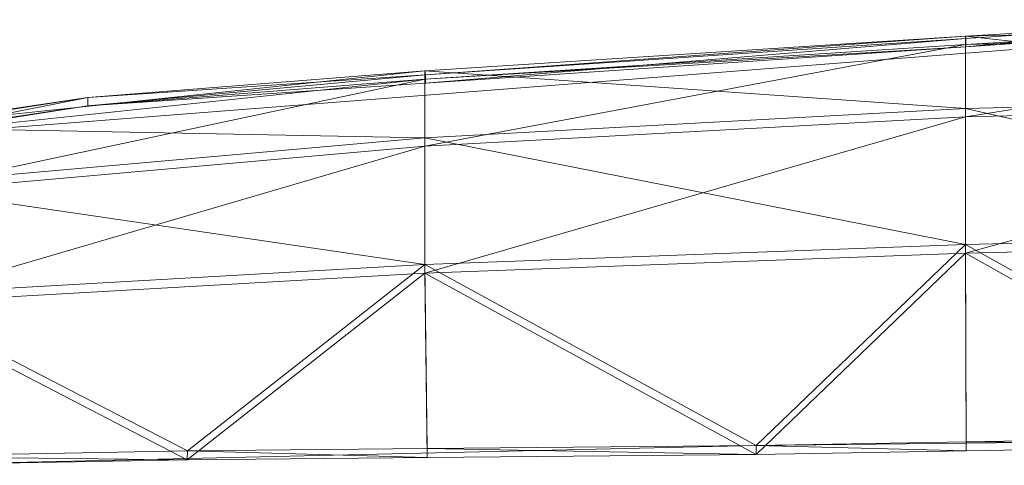
# Model space of a CAD drawing. Units: metres. Extents: x -0.279 to 0.279, y -0.178 to 0.209.
# Drawn here: x -0.059 to 0.001, y 0.182 to 0.209 of the extents above; entities that cross this region are included whole.
import ezdxf

# ---------------------------------------------------------------- set-up
doc = ezdxf.new("R2010")
doc.units = ezdxf.units.M
doc.header["$MEASUREMENT"] = 0
doc.layers.add('Mobilier 2D', color=7, linetype='Continuous')
doc.layers.add('Mobilier 3D', color=7, linetype='Continuous')

# ---------------------------------------------------------------- blocks, each defined once
blk = doc.blocks.new('curule')
at = {"layer": 'Mobilier 2D', "color": 202, "linetype": 'Continuous', "lineweight": 0}
for p, q in [((-0.0672, 0.202251), (0.017404, 0.208831)), ((0.030935, 0.184074), (-0.014467, 0.183587)), ((-0.014467, 0.183587), (-0.067022, 0.182388))]:
    blk.add_line(p, q, dxfattribs=at)
at = {"layer": 'Mobilier 3D', "color": 3, "linetype": 'Continuous', "lineweight": 0}
mesh = blk.add_polyface(dxfattribs=at)
corners = [(-0.001791, 0.208372, 0.633502), (0.015154, 0.209378, 0.668), (0.031024, 0.209157, 0.633563)]
mesh.append_faces([[corners[k] for k in face] for face in [(0, 1, 2)]], dxfattribs={"color": 3})
mesh = blk.add_polyface(dxfattribs=at)
corners = [(-0.001791, 0.208372, 0.633502), (-0.001753, 0.208241, 0.668), (0.015154, 0.209378, 0.668)]
mesh.append_faces([[corners[k] for k in face] for face in [(0, 1, 2)]], dxfattribs={"color": 3})
mesh = blk.add_polyface(dxfattribs=at)
corners = [(0.031024, 0.209157, 0.633563), (0.031024, 0.204792, 0.5994), (-0.001791, 0.208372, 0.633502)]
mesh.append_faces([[corners[k] for k in face] for face in [(0, 1, 2)]], dxfattribs={"color": 3})
mesh = blk.add_polyface(dxfattribs=at)
corners = [(0.031024, 0.208656, 0.63356), (0.015154, 0.208878, 0.668), (-0.001791, 0.207871, 0.633499)]
mesh.append_faces([[corners[k] for k in face] for face in [(0, 1, 2)]], dxfattribs={"color": 3})
mesh = blk.add_polyface(dxfattribs=at)
corners = [(-0.001791, 0.207871, 0.633499), (0.015154, 0.208878, 0.668), (-0.001753, 0.207741, 0.668)]
mesh.append_faces([[corners[k] for k in face] for face in [(0, 1, 2)]], dxfattribs={"color": 3})
mesh = blk.add_polyface(dxfattribs=at)
corners = [(0.015154, 0.208878, 0.668), (0.015154, 0.209378, 0.668), (-0.001753, 0.207741, 0.668)]
mesh.append_faces([[corners[k] for k in face] for face in [(0, 1, 2)]], dxfattribs={"color": 3})
mesh = blk.add_polyface(dxfattribs=at)
corners = [(-0.001753, 0.207741, 0.668), (0.015154, 0.209378, 0.668), (-0.001753, 0.208241, 0.668)]
mesh.append_faces([[corners[k] for k in face] for face in [(0, 1, 2)]], dxfattribs={"color": 3})
mesh = blk.add_polyface(dxfattribs=at)
corners = [(-0.001791, 0.208372, 0.633502), (-0.001791, 0.204006, 0.599279), (-0.034546, 0.206273, 0.63495)]
mesh.append_faces([[corners[k] for k in face] for face in [(0, 1, 2)]], dxfattribs={"color": 3})
mesh = blk.add_polyface(dxfattribs=at)
corners = [(-0.034546, 0.206273, 0.63495), (-0.034503, 0.206038, 0.668), (-0.001791, 0.208372, 0.633502)]
mesh.append_faces([[corners[k] for k in face] for face in [(0, 1, 2)]], dxfattribs={"color": 3})
mesh = blk.add_polyface(dxfattribs=at)
corners = [(-0.001791, 0.208372, 0.633502), (-0.034503, 0.206038, 0.668), (-0.001753, 0.208241, 0.668)]
mesh.append_faces([[corners[k] for k in face] for face in [(0, 1, 2)]], dxfattribs={"color": 3})
mesh = blk.add_polyface(dxfattribs=at)
corners = [(0.031024, 0.204283, 0.599395), (0.031024, 0.208656, 0.63356), (-0.001791, 0.203497, 0.599274)]
mesh.append_faces([[corners[k] for k in face] for face in [(0, 1, 2)]], dxfattribs={"color": 3})
mesh = blk.add_polyface(dxfattribs=at)
corners = [(-0.001791, 0.203497, 0.599274), (0.031024, 0.208656, 0.63356), (-0.001791, 0.207871, 0.633499)]
mesh.append_faces([[corners[k] for k in face] for face in [(0, 1, 2)]], dxfattribs={"color": 3})
mesh = blk.add_polyface(dxfattribs=at)
corners = [(-0.001791, 0.208372, 0.633502), (0.031024, 0.204792, 0.5994), (-0.001791, 0.204006, 0.599279)]
mesh.append_faces([[corners[k] for k in face] for face in [(0, 1, 2)]], dxfattribs={"color": 3})
mesh = blk.add_polyface(dxfattribs=at)
corners = [(-0.001791, 0.207871, 0.633499), (-0.001753, 0.207741, 0.668), (-0.034546, 0.205772, 0.634947)]
mesh.append_faces([[corners[k] for k in face] for face in [(0, 1, 2)]], dxfattribs={"color": 3})
mesh = blk.add_polyface(dxfattribs=at)
corners = [(-0.001791, 0.203497, 0.599274), (-0.001791, 0.207871, 0.633499), (-0.034546, 0.201708, 0.60215)]
mesh.append_faces([[corners[k] for k in face] for face in [(0, 1, 2)]], dxfattribs={"color": 3})
mesh = blk.add_polyface(dxfattribs=at)
corners = [(-0.034546, 0.201708, 0.60215), (-0.001791, 0.207871, 0.633499), (-0.034546, 0.205772, 0.634947)]
mesh.append_faces([[corners[k] for k in face] for face in [(0, 1, 2)]], dxfattribs={"color": 3})
mesh = blk.add_polyface(dxfattribs=at)
corners = [(-0.034503, 0.205538, 0.668), (-0.034546, 0.205772, 0.634947), (-0.001753, 0.207741, 0.668)]
mesh.append_faces([[corners[k] for k in face] for face in [(0, 1, 2)]], dxfattribs={"color": 3})
mesh = blk.add_polyface(dxfattribs=at)
corners = [(-0.001753, 0.207741, 0.668), (-0.001753, 0.208241, 0.668), (-0.034503, 0.205538, 0.668)]
mesh.append_faces([[corners[k] for k in face] for face in [(0, 1, 2)]], dxfattribs={"color": 3})
mesh = blk.add_polyface(dxfattribs=at)
corners = [(-0.034503, 0.205538, 0.668), (-0.001753, 0.208241, 0.668), (-0.034503, 0.206038, 0.668)]
mesh.append_faces([[corners[k] for k in face] for face in [(0, 1, 2)]], dxfattribs={"color": 3})
mesh = blk.add_polyface(dxfattribs=at)
corners = [(-0.034546, 0.206273, 0.63495), (-0.034546, 0.202216, 0.602155), (-0.0672, 0.202854, 0.637542)]
mesh.append_faces([[corners[k] for k in face] for face in [(0, 1, 2)]], dxfattribs={"color": 3})
mesh = blk.add_polyface(dxfattribs=at)
corners = [(-0.0672, 0.202854, 0.637542), (-0.054974, 0.204661, 0.668), (-0.034546, 0.206273, 0.63495)]
mesh.append_faces([[corners[k] for k in face] for face in [(0, 1, 2)]], dxfattribs={"color": 3})
mesh = blk.add_polyface(dxfattribs=at)
corners = [(-0.034546, 0.206273, 0.63495), (-0.054974, 0.204661, 0.668), (-0.034503, 0.206038, 0.668)]
mesh.append_faces([[corners[k] for k in face] for face in [(0, 1, 2)]], dxfattribs={"color": 3})
mesh = blk.add_polyface(dxfattribs=at)
corners = [(-0.034503, 0.205538, 0.668), (-0.034503, 0.206038, 0.668), (-0.054974, 0.204161, 0.668)]
mesh.append_faces([[corners[k] for k in face] for face in [(0, 1, 2)]], dxfattribs={"color": 3})
mesh = blk.add_polyface(dxfattribs=at)
corners = [(-0.054974, 0.204161, 0.668), (-0.034503, 0.206038, 0.668), (-0.054974, 0.204661, 0.668)]
mesh.append_faces([[corners[k] for k in face] for face in [(0, 1, 2)]], dxfattribs={"color": 3})
mesh = blk.add_polyface(dxfattribs=at)
corners = [(-0.034546, 0.206273, 0.63495), (-0.001791, 0.204006, 0.599279), (-0.034546, 0.202216, 0.602155)]
mesh.append_faces([[corners[k] for k in face] for face in [(0, 1, 2)]], dxfattribs={"color": 3})
mesh = blk.add_polyface(dxfattribs=at)
corners = [(-0.054974, 0.204161, 0.668), (-0.0672, 0.202353, 0.637539), (-0.034546, 0.205772, 0.634947)]
mesh.append_faces([[corners[k] for k in face] for face in [(0, 1, 2)]], dxfattribs={"color": 3})
mesh = blk.add_polyface(dxfattribs=at)
corners = [(-0.034546, 0.201708, 0.60215), (-0.034546, 0.205772, 0.634947), (-0.0672, 0.198828, 0.607301)]
mesh.append_faces([[corners[k] for k in face] for face in [(0, 1, 2)]], dxfattribs={"color": 3})
mesh = blk.add_polyface(dxfattribs=at)
corners = [(-0.0672, 0.198828, 0.607301), (-0.034546, 0.205772, 0.634947), (-0.0672, 0.202353, 0.637539)]
mesh.append_faces([[corners[k] for k in face] for face in [(0, 1, 2)]], dxfattribs={"color": 3})
mesh = blk.add_polyface(dxfattribs=at)
corners = [(-0.054974, 0.204161, 0.668), (-0.034546, 0.205772, 0.634947), (-0.034503, 0.205538, 0.668)]
mesh.append_faces([[corners[k] for k in face] for face in [(0, 1, 2)]], dxfattribs={"color": 3})
mesh = blk.add_polyface(dxfattribs=at)
corners = [(0.031024, 0.19655, 0.56596), (-0.001791, 0.204006, 0.599279), (0.031024, 0.204792, 0.5994)]
mesh.append_faces([[corners[k] for k in face] for face in [(0, 1, 2)]], dxfattribs={"color": 3})
mesh = blk.add_polyface(dxfattribs=at)
corners = [(-0.0672, 0.202854, 0.637542), (-0.067131, 0.202762, 0.668), (-0.054974, 0.204661, 0.668)]
mesh.append_faces([[corners[k] for k in face] for face in [(0, 1, 2)]], dxfattribs={"color": 3})
mesh = blk.add_polyface(dxfattribs=at)
corners = [(-0.067131, 0.202262, 0.668), (-0.0672, 0.202353, 0.637539), (-0.054974, 0.204161, 0.668)]
mesh.append_faces([[corners[k] for k in face] for face in [(0, 1, 2)]], dxfattribs={"color": 3})
mesh = blk.add_polyface(dxfattribs=at)
corners = [(-0.054974, 0.204161, 0.668), (-0.054974, 0.204661, 0.668), (-0.067131, 0.202262, 0.668)]
mesh.append_faces([[corners[k] for k in face] for face in [(0, 1, 2)]], dxfattribs={"color": 3})
mesh = blk.add_polyface(dxfattribs=at)
corners = [(-0.067131, 0.202262, 0.668), (-0.054974, 0.204661, 0.668), (-0.067131, 0.202762, 0.668)]
mesh.append_faces([[corners[k] for k in face] for face in [(0, 1, 2)]], dxfattribs={"color": 3})
mesh = blk.add_polyface(dxfattribs=at)
corners = [(0.031024, 0.196026, 0.565955), (0.031024, 0.204283, 0.599395), (-0.001791, 0.195239, 0.565774)]
mesh.append_faces([[corners[k] for k in face] for face in [(0, 1, 2)]], dxfattribs={"color": 3})
mesh = blk.add_polyface(dxfattribs=at)
corners = [(-0.001791, 0.195239, 0.565774), (0.031024, 0.204283, 0.599395), (-0.001791, 0.203497, 0.599274)]
mesh.append_faces([[corners[k] for k in face] for face in [(0, 1, 2)]], dxfattribs={"color": 3})
mesh = blk.add_polyface(dxfattribs=at)
corners = [(-0.001791, 0.195763, 0.565778), (-0.034546, 0.202216, 0.602155), (-0.001791, 0.204006, 0.599279)]
mesh.append_faces([[corners[k] for k in face] for face in [(0, 1, 2)]], dxfattribs={"color": 3})
mesh = blk.add_polyface(dxfattribs=at)
corners = [(-0.001791, 0.195239, 0.565774), (-0.001791, 0.203497, 0.599274), (-0.034546, 0.194035, 0.570027)]
mesh.append_faces([[corners[k] for k in face] for face in [(0, 1, 2)]], dxfattribs={"color": 3})
mesh = blk.add_polyface(dxfattribs=at)
corners = [(-0.034546, 0.194035, 0.570027), (-0.001791, 0.203497, 0.599274), (-0.034546, 0.201708, 0.60215)]
mesh.append_faces([[corners[k] for k in face] for face in [(0, 1, 2)]], dxfattribs={"color": 3})
mesh = blk.add_polyface(dxfattribs=at)
corners = [(-0.001791, 0.195763, 0.565778), (-0.001791, 0.204006, 0.599279), (0.031024, 0.19655, 0.56596)]
mesh.append_faces([[corners[k] for k in face] for face in [(0, 1, 2)]], dxfattribs={"color": 3})
mesh = blk.add_polyface(dxfattribs=at)
corners = [(-0.0672, 0.202854, 0.637542), (-0.034546, 0.202216, 0.602155), (-0.0672, 0.199336, 0.607305)]
mesh.append_faces([[corners[k] for k in face] for face in [(0, 1, 2)]], dxfattribs={"color": 3})
mesh = blk.add_polyface(dxfattribs=at)
corners = [(-0.034546, 0.194557, 0.570031), (-0.0672, 0.199336, 0.607305), (-0.034546, 0.202216, 0.602155)]
mesh.append_faces([[corners[k] for k in face] for face in [(0, 1, 2)]], dxfattribs={"color": 3})
mesh = blk.add_polyface(dxfattribs=at)
corners = [(-0.034546, 0.194035, 0.570027), (-0.034546, 0.201708, 0.60215), (-0.0672, 0.192174, 0.577646)]
mesh.append_faces([[corners[k] for k in face] for face in [(0, 1, 2)]], dxfattribs={"color": 3})
mesh = blk.add_polyface(dxfattribs=at)
corners = [(-0.0672, 0.192174, 0.577646), (-0.034546, 0.201708, 0.60215), (-0.0672, 0.198828, 0.607301)]
mesh.append_faces([[corners[k] for k in face] for face in [(0, 1, 2)]], dxfattribs={"color": 3})
mesh = blk.add_polyface(dxfattribs=at)
corners = [(-0.034546, 0.194557, 0.570031), (-0.034546, 0.202216, 0.602155), (-0.001791, 0.195763, 0.565778)]
mesh.append_faces([[corners[k] for k in face] for face in [(0, 1, 2)]], dxfattribs={"color": 3})
mesh = blk.add_polyface(dxfattribs=at)
corners = [(-0.0672, 0.192694, 0.57765), (-0.0672, 0.199336, 0.607305), (-0.034546, 0.194557, 0.570031)]
mesh.append_faces([[corners[k] for k in face] for face in [(0, 1, 2)]], dxfattribs={"color": 3})
mesh = blk.add_polyface(dxfattribs=at)
corners = [(-0.001791, 0.195763, 0.565778), (0.031024, 0.19655, 0.56596), (0.01896, 0.18417, 0.532829)]
mesh.append_faces([[corners[k] for k in face] for face in [(0, 1, 2)]], dxfattribs={"color": 3})
mesh = blk.add_polyface(dxfattribs=at)
corners = [(-0.001791, 0.195763, 0.565778), (-0.014467, 0.183587, 0.534972), (-0.034546, 0.194557, 0.570031)]
mesh.append_faces([[corners[k] for k in face] for face in [(0, 1, 2)]], dxfattribs={"color": 3})
mesh = blk.add_polyface(dxfattribs=at)
corners = [(-0.001791, 0.195763, 0.565778), (-0.001746, 0.183809, 0.534157), (-0.014467, 0.183587, 0.534972)]
mesh.append_faces([[corners[k] for k in face] for face in [(0, 1, 2)]], dxfattribs={"color": 3})
mesh = blk.add_polyface(dxfattribs=at)
corners = [(0.018948, 0.183624, 0.532829), (0.031024, 0.196026, 0.565955), (-0.001791, 0.195239, 0.565774)]
mesh.append_faces([[corners[k] for k in face] for face in [(0, 1, 2)]], dxfattribs={"color": 3})
mesh = blk.add_polyface(dxfattribs=at)
corners = [(0.01896, 0.18417, 0.532829), (-0.001746, 0.183809, 0.534157), (-0.001791, 0.195763, 0.565778)]
mesh.append_faces([[corners[k] for k in face] for face in [(0, 1, 2)]], dxfattribs={"color": 3})
mesh = blk.add_polyface(dxfattribs=at)
corners = [(-0.034546, 0.194035, 0.570027), (-0.014478, 0.183042, 0.534974), (-0.001791, 0.195239, 0.565774)]
mesh.append_faces([[corners[k] for k in face] for face in [(0, 1, 2)]], dxfattribs={"color": 3})
mesh = blk.add_polyface(dxfattribs=at)
corners = [(-0.001791, 0.195239, 0.565774), (-0.014478, 0.183042, 0.534974), (-0.001746, 0.183264, 0.534157)]
mesh.append_faces([[corners[k] for k in face] for face in [(0, 1, 2)]], dxfattribs={"color": 3})
mesh = blk.add_polyface(dxfattribs=at)
corners = [(-0.001791, 0.195239, 0.565774), (-0.001746, 0.183264, 0.534157), (0.018948, 0.183624, 0.532829)]
mesh.append_faces([[corners[k] for k in face] for face in [(0, 1, 2)]], dxfattribs={"color": 3})
mesh = blk.add_polyface(dxfattribs=at)
corners = [(-0.0672, 0.192694, 0.57765), (-0.034546, 0.194557, 0.570031), (-0.048938, 0.183259, 0.542904)]
mesh.append_faces([[corners[k] for k in face] for face in [(0, 1, 2)]], dxfattribs={"color": 3})
mesh = blk.add_polyface(dxfattribs=at)
corners = [(-0.034546, 0.194557, 0.570031), (-0.034414, 0.183397, 0.539562), (-0.048938, 0.183259, 0.542904)]
mesh.append_faces([[corners[k] for k in face] for face in [(0, 1, 2)]], dxfattribs={"color": 3})
mesh = blk.add_polyface(dxfattribs=at)
corners = [(-0.034546, 0.194557, 0.570031), (-0.014467, 0.183587, 0.534972), (-0.034414, 0.183397, 0.539562)]
mesh.append_faces([[corners[k] for k in face] for face in [(0, 1, 2)]], dxfattribs={"color": 3})
mesh = blk.add_polyface(dxfattribs=at)
corners = [(-0.04895, 0.182719, 0.542907), (-0.034546, 0.194035, 0.570027), (-0.0672, 0.192174, 0.577646)]
mesh.append_faces([[corners[k] for k in face] for face in [(0, 1, 2)]], dxfattribs={"color": 3})
mesh = blk.add_polyface(dxfattribs=at)
corners = [(-0.04895, 0.182719, 0.542907), (-0.034414, 0.182855, 0.539562), (-0.034546, 0.194035, 0.570027)]
mesh.append_faces([[corners[k] for k in face] for face in [(0, 1, 2)]], dxfattribs={"color": 3})
mesh = blk.add_polyface(dxfattribs=at)
corners = [(-0.034546, 0.194035, 0.570027), (-0.034414, 0.182855, 0.539562), (-0.014478, 0.183042, 0.534974)]
mesh.append_faces([[corners[k] for k in face] for face in [(0, 1, 2)]], dxfattribs={"color": 3})
mesh = blk.add_polyface(dxfattribs=at)
corners = [(-0.048938, 0.183259, 0.542904), (-0.067022, 0.182925, 0.549419), (-0.0672, 0.192694, 0.57765)]
mesh.append_faces([[corners[k] for k in face] for face in [(0, 1, 2)]], dxfattribs={"color": 3})
mesh = blk.add_polyface(dxfattribs=at)
corners = [(-0.0672, 0.192174, 0.577646), (-0.067022, 0.182388, 0.549419), (-0.04895, 0.182719, 0.542907)]
mesh.append_faces([[corners[k] for k in face] for face in [(0, 1, 2)]], dxfattribs={"color": 3})
mesh = blk.add_polyface(dxfattribs=at)
corners = [(-0.001746, 0.183809, 0.534157), (-0.001746, 0.183264, 0.534157), (-0.014467, 0.183587, 0.534972)]
mesh.append_faces([[corners[k] for k in face] for face in [(0, 1, 2)]], dxfattribs={"color": 3})
mesh = blk.add_polyface(dxfattribs=at)
corners = [(0.01896, 0.18417, 0.532829), (0.018948, 0.183624, 0.532829), (-0.001746, 0.183809, 0.534157)]
mesh.append_faces([[corners[k] for k in face] for face in [(0, 1, 2)]], dxfattribs={"color": 3})
mesh = blk.add_polyface(dxfattribs=at)
corners = [(-0.001746, 0.183809, 0.534157), (0.018948, 0.183624, 0.532829), (-0.001746, 0.183264, 0.534157)]
mesh.append_faces([[corners[k] for k in face] for face in [(0, 1, 2)]], dxfattribs={"color": 3})
mesh = blk.add_polyface(dxfattribs=at)
corners = [(-0.048938, 0.183259, 0.542904), (-0.04895, 0.182719, 0.542907), (-0.067022, 0.182925, 0.549419)]
mesh.append_faces([[corners[k] for k in face] for face in [(0, 1, 2)]], dxfattribs={"color": 3})
mesh = blk.add_polyface(dxfattribs=at)
corners = [(-0.048938, 0.183259, 0.542904), (-0.034414, 0.182855, 0.539562), (-0.04895, 0.182719, 0.542907)]
mesh.append_faces([[corners[k] for k in face] for face in [(0, 1, 2)]], dxfattribs={"color": 3})
mesh = blk.add_polyface(dxfattribs=at)
corners = [(-0.034414, 0.183397, 0.539562), (-0.034414, 0.182855, 0.539562), (-0.048938, 0.183259, 0.542904)]
mesh.append_faces([[corners[k] for k in face] for face in [(0, 1, 2)]], dxfattribs={"color": 3})
mesh = blk.add_polyface(dxfattribs=at)
corners = [(-0.014467, 0.183587, 0.534972), (-0.014478, 0.183042, 0.534974), (-0.034414, 0.183397, 0.539562)]
mesh.append_faces([[corners[k] for k in face] for face in [(0, 1, 2)]], dxfattribs={"color": 3})
mesh = blk.add_polyface(dxfattribs=at)
corners = [(-0.034414, 0.183397, 0.539562), (-0.014478, 0.183042, 0.534974), (-0.034414, 0.182855, 0.539562)]
mesh.append_faces([[corners[k] for k in face] for face in [(0, 1, 2)]], dxfattribs={"color": 3})
mesh = blk.add_polyface(dxfattribs=at)
corners = [(-0.014467, 0.183587, 0.534972), (-0.001746, 0.183264, 0.534157), (-0.014478, 0.183042, 0.534974)]
mesh.append_faces([[corners[k] for k in face] for face in [(0, 1, 2)]], dxfattribs={"color": 3})
mesh = blk.add_polyface(dxfattribs=at)
corners = [(-0.067022, 0.182925, 0.549419), (-0.04895, 0.182719, 0.542907), (-0.067022, 0.182388, 0.549419)]
mesh.append_faces([[corners[k] for k in face] for face in [(0, 1, 2)]], dxfattribs={"color": 3})
blk = doc.blocks.new('00k3e')
blk.add_blockref('curule', (0, 0))

msp = doc.modelspace()

# ---------------------------------------------------------------- block references
msp.add_blockref('00k3e', (0, 0))

doc.saveas('drawing.dxf')
